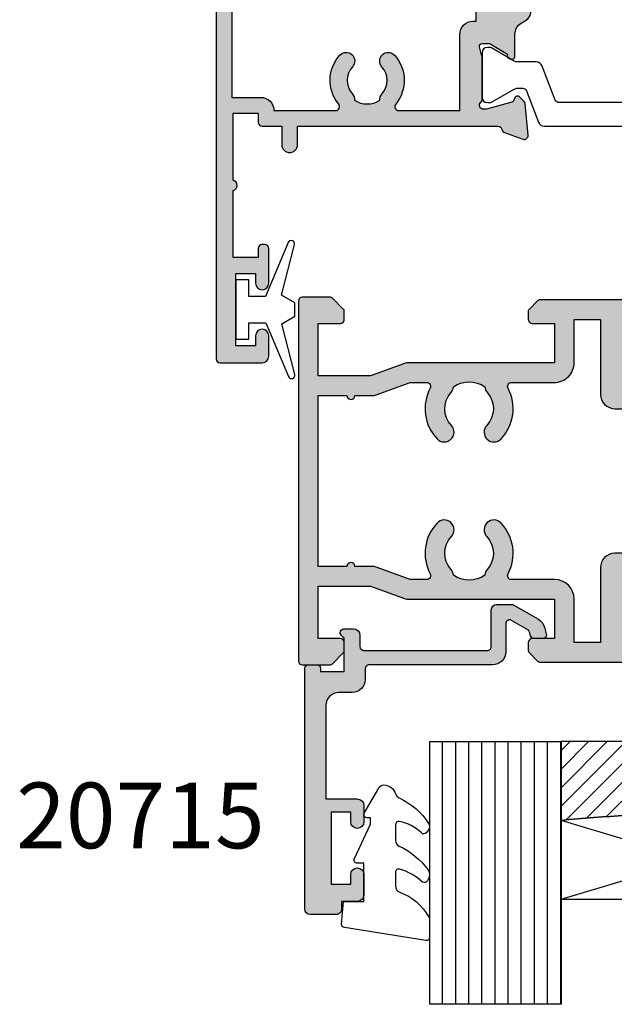
# Model space of a CAD drawing. Units: millimetres. Extents: x 18 to 377, y 19 to 505.
# Drawn here: x 136 to 181, y 138 to 213 of the extents above; entities that cross this region are included whole.
import ezdxf

# ---------------------------------------------------------------- set-up
doc = ezdxf.new("R2010")
doc.units = ezdxf.units.MM
for name, color, linetype in [('APL Glass', 7, 'Continuous'), ('APL Hatch', 253, 'Continuous'), ('APL Joinery', 2, 'Continuous'), ('APL Notes', 7, 'Continuous')]:
    doc.layers.add(name, color=color, linetype=linetype)
doc.styles.add('Arial-Bold', font='arialbd.ttf')

# ---------------------------------------------------------------- blocks, each defined once
blk = doc.blocks.new('19130')
at = {"layer": 'APL Hatch'}
h = blk.add_hatch(color=256, dxfattribs=at)
h.dxf.hatch_style = 1
h.paths.add_polyline_path([(-2.354554299601659, 0.1000000000294676), (-2.354554299578993, 0.3000000000482828), (-1.794198749556177, 2.391275383019114), (-1.54324385844734, 2.458518543417129, 1.00341072849635), (-1.674296317363931, 2.941035231898894, 0.4382475500763943), (-1.943894733157287, 3.290240567579289), (-4.328407576765078, 3.498858409436918, 0.5486187866243708), (-4.636462085828036, 3.09739395701432), (-4.126903757872302, 1.697393957012022, 0.265513806331817), (-3.899775135600298, 1.505043658839158, -0.3613975351272136), (-3.65455429955, 1.210087317653858), (-3.65455429955, -6.575735931294584, 0.1989123673796585), (-3.566686333906195, -6.78786796564999), (-2.942422265190988, -7.412132034365197, 0.1989123673796576), (-2.730290230835355, -7.500000000009095), (-2.15455429955, -7.500000000009095, 0.4142135623730951), (-1.85455429954709, -7.200000000006185), (-1.85455429954709, -5.500000000009095), (1.145445700449272, -5.500000000009096), (1.145445700451511, -16.57619559985207, 0.08748866352632667), (1.20575307966658, -16.91821574318129), (2.14544570045291, -19.50000000000541), (2.14544570045291, -23.50000000000541), (-1.85455429954709, -23.50000000000909), (-1.85455429954709, -21.80000000001201, 0.414213562373095), (-2.15455429955, -21.50000000000909), (-2.730290230834069, -21.50000000000909, 0.198912367379658), (-2.942422265191898, -21.5878679656539), (-3.76668633390219, -22.41213203436419, 0.1989123673796559), (-3.854554299547093, -22.62426406872225), (-3.854554299547093, -24.70000000000618, 0.4142135623730949), (-3.554554299544183, -25.00000000000909), (23.84544570044999, -25.00000000000909, 0.4142135623730951), (24.1454457004529, -24.70000000000618), (24.14544570045291, -22.62426406872225, 0.1989123673802304), (24.05757773480754, -22.41213203436373), (23.2333136660921, -21.58786796565192, 0.1989123673790791), (23.02118163173839, -21.5000000000091), (22.44544570045582, -21.50000000000909, 0.4142135623730985), (22.14544570045291, -21.80000000001201), (22.14544570045291, -23.50000000000909), (18.14544570045291, -23.50000000000909), (18.14544570045291, -19.50000000000541), (19.08513832123822, -16.91821574318409, 0.0874886635263759), (19.14544570045291, -16.57619559985683), (19.14544570045291, -5.500000000009095), (22.14544570045291, -5.500000000009095), (22.14544570045291, -7.200000000006185, 0.4142135623730949), (22.44544570045582, -7.500000000009095), (23.02118163174118, -7.500000000009095, 0.1989123673796581), (23.23331366609681, -7.412132034365197), (23.85757773481201, -6.78786796564999, 0.1989123673796576), (23.94544570045582, -6.575735931294582), (23.94544570045582, 1.210087317653858, -0.3613975351275371), (24.19066653650646, 1.505043658839222, 0.2655138063321261), (24.41779515877789, 1.697393957011377), (24.92735348673386, 3.097393957014321, 0.5486187866243677), (24.6192989776709, 3.498858409436918), (22.23478613406311, 3.290240567579289, 0.4382475500839055), (21.96518771827099, 2.94103523189146, 0.9810442762492779), (21.88967382071115, 2.436999539655271, -0.3297694723315525), (22.1224474618047, 2.251855999055145), (22.63522344839404, 0.1776457135278307, -0.7896793363526454), (22.121838902749, -0.09999999999359732, 0.2134217652948436), (21.89823210503055, -1.818989403545856e-12), (18.68355069666499, -1.818989403545856e-12, 0.06325422392936837), (18.60855069666852, -0.00952624903573196), (17.89544570051892, -0.1936491673130595, -0.4903143948273829), (17.64544570051839, -4.335420911161236e-13), (17.64544570052263, 0.5999999999975962), (18.5099753860563, 2.01632698759064, 1.200466787357892), (18.59884002061679, 2.499999999998181), (17.55965926289475, 2.499999999998181, 0.3178372451956959), (16.14544570052139, 3.499999999997129), (4.145445700383139, 3.499999999991957, 0.3178372451958686), (2.73123213801032, 2.499999999990905), (1.692051380288774, 2.499999999990905, 0.5855240683175137), (1.478663680971295, 2.119747592036219, 0.503140145940635), (1.833016978029264, 1.930971907868297), (2.645445700383788, 0.599999999996621), (2.645445700383789, -1.843747376994997e-12, -0.4903143948255782), (2.39544570038302, -0.1936491673129982), (1.682340704237661, -0.009526249035824663, 0.06325422392939903), (1.607340704241168, -1.818767358940931e-12), (-1.607340704120054, 1.819100425848319e-12, 0.2134217652967939), (-1.830947501841909, -0.09999999999218057, -0.688500258128136)])
h.paths.add_polyline_path([(-2.15455429955, -1.999999999983977), (3.545445700380847, -2.000000000009095, 0.4142135623751461), (4.645445700387419, -0.9000000000045135), (4.645445700381188, 1.499999999998181), (15.64544570052463, 1.499999999998181), (15.64544570051839, -0.9000000000022369, 0.4142135623751457), (16.74544570052724, -2.000000000009095), (22.44544570045582, -1.999999999983977), (22.44544570045582, -4.000000000005414), (19.14541754008227, -3.99999999973421, 0.4142135623728113), (17.64544570019524, -5.499971839613546), (17.64544570044961, -8.77006192007735, -0.5643854002678761), (17.20571967305242, -9.035536282832206, 0.3200694299542633), (13.35075874972284, -9.559321447187466, 1), (14.37823051870459, -10.65216259023869, -0.3845190109287815), (16.8566350684408, -10.60160080275423, 0.1432248589129752), (17.3160399590797, -10.81188602270952, -0.3193344650613485), (17.31603995908336, -13.18811397729765, 0.1432248589151229), (16.85663506843017, -13.39839919725355, -0.3845190109267597), (14.37823051870897, -13.34783740976201, 1), (13.35075874972781, -14.4406785528138, 0.3200694299544257), (17.20571967305496, -14.96446371716543, -0.5643854002434865), (17.64544570045261, -15.22993807989768), (17.64544570044927, -16.48803210951514), (16.70575307966769, -19.06981636632714, 0.08748866352634702), (16.64544570045291, -19.411836509655), (16.64544570045291, -20.70000000000432, 1), (16.64544570045291, -21.30000000000651), (16.64544570045291, -23.50000000000177), (3.645445700452911, -23.50000000000177), (3.64544570045291, -21.30000000000651, 1), (3.64544570045291, -20.70000000000432), (3.64544570045291, -19.41183650965505, 0.08748866352662708), (3.585138321237739, -19.06981636632605), (2.645445705058591, -16.48803212216803), (2.645445701087489, -15.22993808117764, -0.5643854012183472), (3.085171728432994, -14.96446371747182, 0.3200694299003022), (6.940132651177997, -14.4406785528138, 1), (5.912660882196842, -13.34783740976201, -0.3845190109267624), (3.434256332475639, -13.39839919725355, 0.1432248589151195), (2.97485144182246, -13.18811397729765, -0.3193344650613471), (2.974851441826107, -10.81188602270954, 0.1432248589129823), (3.434256332465029, -10.60160080275423, -0.3845190109287807), (5.912660882201227, -10.65216259023869, 1), (6.940132651182974, -9.559321447187463, 0.3200694299542207), (3.085171727853859, -9.035536282831982, -0.5643854002421902), (2.645445700456547, -8.77006192010035), (2.645445700718311, -5.499971977253988, 0.414213562373704), (1.145473723197991, -3.999999999736787), (-2.15455429955, -4.000000000005414)], flags=16)
at = {"layer": 'APL Joinery', "ltscale": 0.2}
for points in [[(18.45787442287656, 1.930971907868299, 0.3611145255661809), (18.76012675674974, 2.03439251231066), (18.81222771993816, 2.119747592032581, 0.5855240683202526), (18.59884002061699, 2.499999999998181), (17.55965926289475, 2.499999999998181, 0.3178372451956961), (16.14544570052139, 3.499999999997129), (4.145445700383142, 3.499999999991957, 0.3178372451958693), (2.73123213801032, 2.499999999990905), (1.692051380288831, 2.499999999990905, 0.58552406831759), (1.478663680971295, 2.119747592036219), (1.530764644156079, 2.03439251231066, 0.3611145255661796), (1.833016978029264, 1.930971907868297), (2.60151093956847, 0.6719766926162265, -0.1378721067465978), (2.645445700383789, 0.5156738030691486), (2.645445700383789, -1.818989403545856e-12, -0.4903143948243849), (2.395445700383789, -0.1936491673131968), (1.68234070424478, -0.009526249037662693, 0.0632542239300937), (1.60734070424769, -1.818989403545856e-12), (-1.60734070424769, 1.819100425848319e-12, 0.21342176524193), (-1.830947501885021, -0.1000000000403814, -0.6885002580487002), (-2.354554299601659, 0.1000000000294676), (-2.354554299583469, 0.2605042507620965, -0.06554346281572919), (-2.344332047470743, 0.3381499642837298), (-1.831556060898947, 2.251855999054897, -0.2679491924305529), (-1.654779365600916, 2.428632694352928), (-1.543243858433925, 2.458518543420723, 0.5773502691811553), (-1.431171924412411, 2.876776695293302), (-1.757909421628938, 3.203514192509829, 0.1763269807074493), (-1.94389473316005, 3.290240567579531), (-4.328407576767859, 3.498858409437162, 0.5486187866112301), (-4.636462085831226, 3.097393957023087), (-4.126903757873151, 1.697393957014356, 0.2655138063259898), (-3.899775135609161, 1.505043658840805, -0.3613975351174443), (-3.65455429955, 1.210087317673242), (-3.65455429955, -6.575735931297459, 0.1989123673789666), (-3.566686333904727, -6.787867965651458), (-2.942422265192363, -7.412132034363822, 0.1989123673787357), (-2.730290230838364, -7.500000000009095), (-2.154554299546362, -7.500000000009095, 0.4142135623659916), (-1.85455429954709, -7.200000000009823), (-1.85455429954709, -5.500000000009095), (1.145445700449272, -5.500000000009095), (1.14544570045151, -16.57619559985691, 0.087488663526363), (1.205753079668284, -16.91821574318597), (2.14544570045291, -19.50000000000541), (2.14544570045291, -23.50000000000541), (-1.85455429954709, -23.50000000000909), (-1.85455429954709, -21.80000000000837, 0.4142135623659915), (-2.154554299546362, -21.50000000000909), (-2.730290230834726, -21.50000000000909, 0.1989123673796588), (-2.942422265192363, -21.58786796565437), (-3.766686333901816, -22.41213203436382, 0.1989123673794269), (-3.854554299547093, -22.62426406872146), (-3.854554299547093, -24.70000000000982, 0.4142135623659915), (-3.554554299547821, -25.00000000000909), (23.84544570045363, -25.00000000000909, 0.4142135623659916), (24.1454457004529, -24.70000000000982), (24.14544570045291, -22.62426406872146, 0.1989123673794265), (24.05757773480764, -22.41213203436382), (23.23331366609455, -21.58786796565437, 0.1989123673802142), (23.02118163174055, -21.50000000000909), (22.44544570045218, -21.50000000000909, 0.4142135623659915), (22.14544570045291, -21.80000000000837), (22.14544570045291, -23.50000000000909), (18.14544570045291, -23.50000000000909), (18.14544570045291, -19.50000000000541), (19.08513832123754, -16.91821574318597, 0.08748866352642218), (19.14544570045291, -16.57619559985865), (19.14544570045291, -5.500000000009095), (22.14544570045291, -5.500000000009095), (22.14544570045291, -7.200000000009823, 0.4142135623659915), (22.44544570045218, -7.500000000009095), (23.02118163174418, -7.500000000009095, 0.1989123673787356), (23.23331366609818, -7.412132034363822), (23.85757773481055, -6.787867965651458, 0.1989123673789651), (23.94544570045582, -6.575735931297459), (23.94544570045582, 1.210087317673242, -0.3613975351174448), (24.19066653651498, 1.505043658840805, 0.2655138063272175), (24.41779515877897, 1.697393957014356), (24.92735348673705, 3.097393957023087, 0.5486187866112315), (24.61929897767368, 3.498858409437162), (22.23478613406587, 3.290240567579532, 0.1763269807074485), (22.04880082253476, 3.203514192509829), (21.72206332531823, 2.876776695293301, 0.5773502691955892), (21.83413525933975, 2.458518543424361), (21.94567076650674, 2.428632694352928, -0.2679491924305529), (22.12244746180477, 2.251855999054897), (22.63522344837656, 0.3381499642837298, -0.06554346281491522), (22.64544570048929, 0.2605042507620965), (22.64544570050748, 0.1000000000294676, -0.6885002580487001), (22.12183890279084, -0.1000000000403816, 0.213421765242395), (21.89823210515351, -1.818989403545856e-12), (18.68355069665813, -1.818989403545856e-12, 0.06325422393009375), (18.60855069666104, -0.009526249037662637), (17.89544570051839, -0.193649167313196, -0.4903143948243869), (17.64544570051839, -1.818989403545856e-12), (17.64544570052203, 0.5156738030691487, -0.1378721067464842), (17.68938046133735, 0.6719766926162265)], [(17.64544570045958, -5.499943679233112), (17.64544570044961, -8.770061920101256, -0.5643854002421701), (17.20571967305197, -9.03553628283197, 0.3200694299542214), (13.35075874972284, -9.559321447187468, 0.9999999999999997), (14.3782305187046, -10.65216259023869, -0.384519010929278), (16.85663506844322, -10.60160080275633, 0.1432248589120733), (17.31603995907972, -10.81188602270954, -0.319334465061345), (17.31603995908335, -13.18811397729765, 0.1432248589115985), (16.85663506843957, -13.39839919724541, -0.384519010928689), (14.37823051870897, -13.347837409762, 0.9999999999999966), (13.35075874972781, -14.4406785528138, 0.3200694299544249), (17.20571967305495, -14.96446371716543, -0.5643854002434917), (17.64544570045261, -15.22993807989768), (17.64544570044927, -16.48803210951515), (16.70575307966828, -19.0698163663255, 0.08748866352669213), (16.64544570045291, -19.41183650965463), (16.64544570045291, -20.70000000000432, 0.9999999999999999), (16.64544570045291, -21.30000000000651), (16.64544570045291, -23.50000000000178), (3.64544570045291, -23.50000000000178), (3.64544570045291, -21.30000000000651, 0.9999999999999999), (3.64544570045291, -20.70000000000432), (3.64544570045291, -19.41183650965463, 0.0874886635266701), (3.585138321237537, -19.0698163663255), (2.645445705058592, -16.48803212216804), (2.645445701087489, -15.22993808117765, -0.5643854012183672), (3.085171728433004, -14.96446371747183, 0.3200694299003021), (6.940132651178004, -14.44067855281379, 0.999999999999989), (5.912660882196846, -13.34783740976201, -0.3845190109286905), (3.434256332466248, -13.39839919724541, 0.1432248589115982), (2.974851441822458, -13.18811397729764, -0.3193344650613465), (2.974851441826104, -10.81188602270954, 0.1432248589120735), (3.434256332462603, -10.60160080275633, -0.3845190109292779), (5.912660882201223, -10.65216259023869, 1), (6.940132651182978, -9.559321447187465, 0.3200694299542214), (3.085171727853854, -9.035536282831984, -0.5643854002421855), (2.645445700456548, -8.770061920100346), (2.645445700456548, -5.499943954509426, 0.4142135623737042), (1.145445700453429, -3.99999999999855), (-2.15455429955, -4.000000000005414), (-2.15455429955, -1.999999999983977), (3.545445700385244, -2.000000000009095, 0.4142135623733367), (4.64544570038742, -0.9000000000069122), (4.645445700381188, 1.499999999998181), (15.64544570052463, 1.499999999998181), (15.64544570051839, -0.900000000006912, 0.4142135623721263), (16.74544570052058, -2.000000000009095), (22.44544570045582, -1.999999999983977), (22.44544570045582, -4.000000000005414), (19.1454457004627, -3.99999999999855, 0.4142135623728109)]]:
    blk.add_lwpolyline(points, format="xyb", close=True, dxfattribs=at)
blk = doc.blocks.new('28600')
at = {"layer": 'APL Joinery', "rotation": 270}
blk.add_blockref('19130', (25.00000000000909, 10.14544570045291), dxfattribs=at)
blk = doc.blocks.new('9010100', base_point=(-698.0412257018843, 103.9239421823788))
at = {"layer": 'APL Joinery', "color": 252}
blk.add_lwpolyline([(-697.0412257018843, 102.9239421823788), (-695.7492784149856, 102.9239421823788), (-694.0229808775647, 98.81824357162003, 0.9293418001092544), (-693.550394430906, 98.97737999157357), (-694.5444653146969, 102.8447215218598), (-693.5412257018843, 103.4239421823788), (-693.5412257018843, 104.4239421823788), (-694.5663527677214, 105.0157995697934), (-693.5768325592873, 108.8654371152974, 0.9293418001092604), (-694.0494190059462, 109.024573535251), (-695.7735859449865, 104.9239421823788), (-697.0412257018843, 104.9239421823788), (-697.0412257018843, 106.1739421823788), (-698.0412257018843, 106.1739421823788), (-698.0412257018843, 101.6739421823788), (-697.0412257018843, 101.6739421823788)], format="xyb", close=True, dxfattribs=at)
blk = doc.blocks.new('19160')
at = {"layer": 'APL Hatch'}
h = blk.add_hatch(color=256, dxfattribs=at)
h.dxf.hatch_style = 1
h.paths.add_polyline_path([(18.99885840943902, 29.47385327718318, 0.5486187866243711), (18.59739395701641, 29.78190778624614), (17.19739395701421, 29.27234945829044, 0.2655138063258218), (17.00504365884577, 29.0452208360292, -0.3613975351207655), (16.71008731767957, 28.80000000000047), (12.42426406871498, 28.80000000000084, 0.1989123673794914), (12.21213203435942, 28.71213203435708), (11.58786796564359, 28.08786796564216, 0.1989123673782051), (11.50000000000028, 27.87573593129004), (11.49999999999664, 27.30000000000638, 0.4142135623749457), (11.79999999999955, 27.00000000000157), (13.50000000000028, 27.00000000000157), (13.50000000000028, 24.00000000000157), (2.4238044001484, 24.00000000000521, 0.08748866352646043), (2.081784256820582, 23.93969262079048), (-0.5000000000006342, 23.00000000000521), (-4.499999999999723, 23.00000000000521), (-4.499999999999723, 27.00000000000157), (-2.800000000001724, 27.00000000000157, 0.414213562373095), (-2.499999999999723, 27.30000000000357), (-2.499999999999723, 27.87573593128705, 0.198912367379085), (-2.587867965642552, 28.08786796564076), (-3.412132034354354, 28.9121320343562, 0.1989123673802315), (-3.624264068712879, 29.00000000000157), (-5.699999999997722, 29.00000000000157, 0.414213562373079), (-5.999999999999723, 28.69999999999959), (-6.000000000001542, -4.699999999995505, 0.4142135623731087), (-5.699999999998631, -4.99999999999843), (-2.499999999999723, -4.99999999999843, 0.4142135623730951), (-1.999999999999723, -4.49999999999843), (-1.999999999999723, -2.949999999999157, 1), (-2.999999999999723, -2.949999999999157), (-2.999999999999723, -3.699999999999161), (-4.500000000002451, -3.699999999999157), (-4.500000000002451, 1.800000000000843), (-2.999999999999723, 1.800000000000839), (-2.999999999999723, 1.050000000000843, 1), (-1.999999999999723, 1.050000000000843), (-1.999999999999723, 3.700000000002298, 0.4142135623677673), (-2.299999999993538, 4.00000000000157), (-2.499999999991537, 4.000000000005208, 0.4142135623784227), (-2.799999999998995, 3.700000000003207), (-2.799999999998992, 3.000000000001567), (-4.70000000000136, 3.000000000001567), (-4.70000000000045, 8.112701665382453, 0.7745966692434992), (-4.70000000000045, 8.887298334620688), (-4.70000000000045, 14.00000000000157), (-2.799999999998999, 14.00000000000157), (-2.799999999997176, 13.30000000000006, 0.4142135623723318), (-2.499999999997904, 13.00000000000157), (-0.9999999999997211, 13.00000000000157), (-0.9999999999997229, 11.60000000000012, 1), (0.2000000000010047, 11.60000000000012), (0.2000000000010065, 13.00000000000157), (15.46008731764497, 13.00000000000157, -0.3613975351995765), (15.75504365882572, 12.75477916388912, 0.2655138064012399), (15.94739395701318, 12.52765054154015), (17.34739395701635, 12.0180922135841, 0.5486187866242004), (17.74885840943872, 12.32614672264721), (17.54024056758055, 14.71065956625879, 0.1763269807102396), (17.45351419250847, 14.89664487778784), (17.12677669528894, 15.2233823749987, 0.70367144217474), (16.68699953966377, 15.05577187960758, -0.3297694723262146), (16.50185599906447, 14.82299823851905), (14.55000000005392, 14.29999999983523), (14.35000000004367, 14.29999999980803, -0.688500258135134), (14.15000000001059, 14.82360679757159, 0.2134217652946361), (14.25000000000028, 15.0472135952856), (14.25000000000028, 18.26189500367053, 0.06325422393088244), (14.24047375096557, 18.33689500367142), (14.05635083268934, 19.04999999979906, -0.4903143948270615), (14.25000000000025, 19.29999999980075), (14.76567380307237, 19.29999999980075, -0.1378721067459241), (14.92197669262444, 19.25606523898392), (16.18097190787039, 18.48757127744259, 0.4191219439752516), (16.32970168523067, 18.16357976900857, 0.6552354941285015), (16.75000000000028, 18.34660567970584), (16.75000000000028, 19.99243499711195, -0.2614125764245033), (17.22899036816345, 20.84598579438839), (17.52100963183582, 21.02423511421663, 0.2614125764245026), (17.99999999999999, 21.87778591149487), (18.00000000000028, 23.45339432012918, 0.6552354941409827), (17.57970168522431, 23.63642023082058, 0.4191219439673333), (17.43097190787039, 23.31242872238884), (16.1719766926239, 22.54393476085082, -0.1378721067453882), (16.01567380307237, 22.50000000003431), (15.50000000000025, 22.50000000003431, -0.490314394827062), (15.30635083268934, 22.75000000003601), (15.49047375096603, 23.46310499616541, 0.06325422393130888), (15.50000000000028, 23.53810499616323), (15.49999999999482, 26.75278640455499, 0.2134217652899264), (15.40000000000888, 26.976393202265, -0.6885002581207696), (15.60000000003669, 27.50000000001976), (15.80000000005031, 27.49999999999709), (17.75185599905875, 26.97700176131755, -0.2679491924296614), (17.92863269435405, 26.80022506602265), (17.95851854342975, 26.68868955884509, 0.5773502691883479), (18.37677669529177, 26.57661762482679), (18.70351419251004, 26.90335512204515, 0.1763269807073572), (18.79024056758139, 27.08934043357539)])
h.paths.add_polyline_path([(13.799999999995, 22.80000000000084), (13.799999999995, 20.99999999980148), (13.55000000000045, 20.99999999980148, 0.414213562373094), (12.55000000000046, 19.99999999980148), (12.55000000000046, 14.2000000000023), (7.901171589043546, 14.2000000000023, -0.6357939750823437), (7.670659116496293, 14.69200000000105, 0.375891425654803), (7.579093070272851, 18.41258908424562, 1), (6.622342276874766, 17.53245959415074, -0.3852381168816575), (6.639279433836963, 15.48626069838011, 0.1991497413584975), (6.463451825566423, 14.9795525067145, -0.2901572235420296), (4.5365481744414, 14.9795525067145, 0.1991497413581474), (4.360720566171237, 15.48626069837969, -0.3852381168808632), (4.377657723132788, 17.53245959415044, 1), (3.420906929734596, 18.41258908424255, 0.375891425654332), (3.329340883511604, 14.69200000000097, -0.6357939750820896), (3.098828410964167, 14.2000000000023), (-1.599999999999177, 14.2000000000023, 0.4142135623730951), (-2.599999999999177, 15.2000000000023), (-4.800000000000814, 15.2000000000023), (-4.799999999999905, 21.80000000000448), (-0.4647346038607765, 21.80000000000448, 0.08748866352632015), (-0.1227144605335564, 21.86030737921912), (2.459069796289716, 22.80000000000448)], flags=16)
h = blk.add_hatch(color=256, dxfattribs=at)
h.dxf.hatch_style = 1
h.paths.add_polyline_path([(17.54024056758055, 14.71065956625884, 0.1763269807102007), (17.45351419250847, 14.89664487778784), (17.12677669528922, 15.22338237499982, 0.5773502692049163), (16.70851854342235, 15.11131044096409), (16.67863269436536, 14.99977493383061, -0.2679491924454852), (16.50185599906447, 14.82299823851905), (14.58814996428415, 14.31022225194213, -0.0655434627819453), (14.51050425080282, 14.29999999982986), (14.35000000004367, 14.29999999980803, -0.6885002581351365), (14.15000000001059, 14.82360679757159, 0.213421765294636), (14.25000000000028, 15.0472135952856), (14.25000000000028, 18.26189500367053, 0.06325422393088241), (14.24047375096557, 18.33689500367142), (14.05635083268934, 19.04999999979906, -0.4903143948270584), (14.25000000000025, 19.29999999980075), (14.76567380307236, 19.29999999980075, -0.1378721067459245), (14.92197669262444, 19.25606523898392), (16.18097190787039, 18.48757127744259, 0.4191219439753093), (16.3297016852307, 18.16357976900855, 0.6552354941284497), (16.75000000000028, 18.34660567970584), (16.75000000000028, 19.99243499711195, -0.2614125764245033), (17.22899036816345, 20.84598579438839), (17.52100963183555, 21.0242351142179, 0.2614125764245031), (18.00000000000028, 21.87778591149711), (18.00000000000028, 23.45339432012922, 0.6552354941411717), (17.57970168522422, 23.63642023082055, 0.4191219439672189), (17.43097190787039, 23.31242872238884), (16.1719766926239, 22.54393476085082, -0.1378721067453878), (16.01567380307237, 22.50000000003431), (15.50000000000025, 22.50000000003431, -0.4903143948270579), (15.30635083268934, 22.75000000003601), (15.49047375096603, 23.46310499616541, 0.06325422393130885), (15.50000000000028, 23.53810499616323), (15.49999999999482, 26.75278640455499, 0.2134217652899264), (15.40000000000888, 26.976393202265, -0.6885002581207612), (15.60000000003669, 27.50000000001976), (15.76050425079507, 27.50000000000157, -0.06554346278719289), (15.83814996428456, 27.48977774788919), (17.75185599905875, 26.97700176131755, -0.2679491924296626), (17.92863269435405, 26.80022506602265), (17.95851854343003, 26.68868955884547, 0.5773502691883446), (18.37677669529205, 26.57661762482716), (18.70351419251001, 26.90335512204512, 0.1763269807073943), (18.79024056758139, 27.08934043357539), (18.99885840943902, 29.47385327718318, 0.5486187866243681), (18.59739395701642, 29.78190778624614), (17.19739395701421, 29.27234945829044, 0.2655138063255242), (17.00504365884602, 29.04522083602937, -0.3613975351205644), (16.71008731767985, 28.80000000000084), (12.42426406871495, 28.80000000000084, 0.1989123673794687), (12.21213203435942, 28.71213203435708), (11.58786796564359, 28.08786796564216, 0.1989123673782041), (11.50000000000028, 27.87573593129004), (11.49999999999664, 27.30000000000638, 0.4142135623749455), (11.79999999999955, 27.00000000000157), (13.50000000000028, 27.00000000000157), (13.50000000000028, 24.00000000000157), (2.4238044001484, 24.00000000000521, 0.08748866352645998), (2.081784256820583, 23.93969262079048), (-0.5000000000006359, 23.00000000000521), (-4.499999999999723, 23.00000000000521), (-4.499999999999725, 27.00000000000157), (-2.800000000001724, 27.00000000000157, 0.414213562373095), (-2.499999999999723, 27.30000000000357), (-2.499999999999723, 27.87573593128705, 0.1989123673790845), (-2.58786796564255, 28.08786796564076), (-3.412132034354352, 28.9121320343562, 0.1989123673802315), (-3.624264068712877, 29.00000000000157), (-5.699999999997722, 29.00000000000157, 0.4142135623730794), (-5.999999999999723, 28.69999999999958), (-6.000000000001542, -4.699999999995502, 0.4142135623731122), (-5.699999999998631, -4.99999999999843), (-2.499999999999723, -4.99999999999843, 0.4142135623730951), (-1.999999999999723, -4.49999999999843), (-1.999999999999723, -2.949999999999157, 1), (-2.999999999999723, -2.949999999999157), (-2.999999999999723, -3.699999999999161), (-4.500000000002451, -3.699999999999161), (-4.500000000002451, 1.800000000000841), (-2.999999999999723, 1.800000000000844), (-2.999999999999723, 1.050000000000843, 1), (-1.999999999999723, 1.050000000000843), (-1.999999999999723, 3.700000000002298, 0.4142135623677673), (-2.299999999993538, 4.00000000000157), (-2.499999999991537, 4.000000000005208, 0.4142135623784227), (-2.799999999998995, 3.700000000003207), (-2.799999999998994, 3.00000000000157), (-4.700000000001362, 3.00000000000157), (-4.70000000000045, 8.112701665382453, 0.7745966692434992), (-4.70000000000045, 8.887298334620688), (-4.700000000000449, 14.00000000000157), (-2.799999999998994, 14.00000000000157), (-2.799999999997176, 13.30000000000006, 0.4142135623723345), (-2.499999999997904, 13.00000000000157), (-0.9999999999997211, 13.00000000000157), (-0.9999999999997229, 11.60000000000012, 1), (0.2000000000010047, 11.60000000000012), (0.2000000000010047, 13.00000000000157), (15.46008731764497, 13.00000000000157, -0.361397535199921), (15.75504365882681, 12.75477916388999, 0.265513806400659), (15.94739395701493, 12.52765054154073), (17.34739395701641, 12.01809221358529, 0.5486187866244485), (17.74885840943901, 12.32614672264832)])
h.paths.add_polyline_path([(7.901171589043546, 14.2000000000023, -0.6357939750823474), (7.670659116496294, 14.69200000000105, 0.3758914256548028), (7.579093070272851, 18.41258908424562, 1), (6.622342276874766, 17.53245959415074, -0.3852381168816575), (6.639279433836964, 15.48626069838011, 0.1991497413584952), (6.46345182556643, 14.97955250671451, -0.2901572235420308), (4.5365481744414, 14.97955250671451, 0.1991497413581451), (4.360720566171237, 15.48626069837969, -0.3852381168808628), (4.37765772313279, 17.53245959415044, 1), (3.420906929734596, 18.41258908424255, 0.375891425654332), (3.329340883511603, 14.69200000000097, -0.6357939750820938), (3.098828410964166, 14.2000000000023), (-1.599999999999177, 14.2000000000023, 0.4142135623730951), (-2.599999999999177, 15.2000000000023), (-4.800000000000814, 15.2000000000023), (-4.799999999999905, 21.80000000000448), (-0.4647346038607765, 21.80000000000448, 0.0874886635263201), (-0.1227144605335564, 21.86030737921912), (2.459069796289723, 22.80000000000448), (13.799999999995, 22.80000000000084), (13.799999999995, 20.99999999980148), (13.55000000000046, 20.99999999980148, 0.4142135623730951), (12.55000000000046, 19.99999999980148), (12.55000000000046, 14.2000000000023)], flags=16)
at = {"layer": 'APL Joinery', "ltscale": 0.2}
for points in [[(17.95851854342827, 26.68868955885203, 0.5773502692037036), (18.3767766952954, 26.57661762483051), (18.70351419251192, 26.90335512204704, 0.1763269807074498), (18.79024056758163, 27.08934043357815), (18.99885840943926, 29.47385327718596, 0.548618786611231), (18.59739395702518, 29.78190778624933), (17.19739395701645, 29.27234945829125, 0.265513806329562), (17.00504365884563, 29.04522083602726, -0.3613975351193729), (16.71008731767898, 28.80000000000084), (12.424264068711, 28.80000000000084, 0.1989123673778918), (12.21213203435791, 28.71213203435557), (11.58786796564464, 28.08786796564321, 0.1989123673802142), (11.50000000000028, 27.87573593128921), (11.49999999999664, 27.30000000000084, 0.4142135623695432), (11.79999999999955, 27.00000000000157), (13.50000000000028, 27.00000000000157), (13.50000000000028, 24.00000000000157), (2.423804400146132, 24.00000000000521, 0.08748866352636289), (2.081784256818814, 23.93969262078983), (-0.5000000000006324, 23.00000000000521), (-4.499999999999723, 23.00000000000521), (-4.499999999999723, 27.00000000000157), (-2.799999999998995, 27.00000000000157, 0.4142135623677674), (-2.499999999999723, 27.30000000000084), (-2.499999999999722, 27.87573593128921, 0.1989123673802131), (-2.587867965644996, 28.08786796564321), (-3.41213203435445, 28.9121320343563, 0.198912367379427), (-3.624264068712087, 29.00000000000157), (-5.70000000000045, 29.00000000000157, 0.4142135623713192), (-5.999999999999723, 28.69999999999866), (-6.000000000001542, -4.699999999999157, 0.4142135623677672), (-5.70000000000045, -4.99999999999843), (-2.499999999999723, -4.99999999999843, 0.414213562373095), (-1.999999999999723, -4.49999999999843), (-1.999999999999723, -2.949999999999157, 0.9999999999999999), (-2.999999999999723, -2.949999999999157), (-2.999999999999723, -3.699999999999157), (-4.500000000002451, -3.699999999999157), (-4.500000000002451, 1.800000000000843), (-2.999999999999723, 1.800000000000843), (-2.999999999999723, 1.050000000000843, 0.9999999999999999), (-1.999999999999723, 1.050000000000843), (-1.999999999999723, 3.700000000002298, 0.414213562373095), (-2.299999999998995, 4.00000000000157), (-2.499999999999723, 4.000000000005208, 0.4142135623713192), (-2.799999999998995, 3.700000000002298), (-2.799999999998995, 3.00000000000157), (-4.70000000000136, 3.00000000000157), (-4.70000000000045, 8.112701665382453, 0.7745966692434997), (-4.70000000000045, 8.887298334620688), (-4.70000000000045, 14.00000000000157), (-2.799999999998995, 14.00000000000157), (-2.799999999997176, 13.30000000000084, 0.4142135623713191), (-2.499999999999723, 13.00000000000157), (-0.9999999999997229, 13.00000000000157), (-0.9999999999997229, 11.60000000000012, 0.9999999999999999), (0.2000000000010047, 11.60000000000012), (0.2000000000010047, 13.00000000000157), (15.46008731764351, 13.00000000000157, -0.3613975351998726), (15.75504365882653, 12.75477916389148, 0.2655138064034474), (15.94739395701645, 12.52765054154018), (17.34739395702518, 12.0180922135821, 0.548618786611231), (17.74885840943926, 12.32614672264547), (17.54024056758072, 14.71065956625691, 0.1763269807076599), (17.45351419251192, 14.89664487778439), (17.12677669529176, 15.22338237499728, 0.5773502691885583), (16.70851854342646, 15.1113104409794), (16.67863269436048, 14.99977493381241, -0.2679491924295462), (16.50185599906063, 14.82299823851802), (14.58814996428583, 14.31022225194258, -0.06554346281573076), (14.51050425076419, 14.29999999982986), (14.3500000000352, 14.29999999980803, -0.6885002580516824), (14.14999999996626, 14.82360679753194, 0.2134217652419302), (14.25000000000028, 15.04721359516564), (14.25000000000028, 18.26189500366102, 0.06325422393048026), (14.24047375096807, 18.33689500366174), (14.0563508326889, 19.04999999980075, -0.4903143948243859), (14.25000000000028, 19.29999999980075), (14.76567380307124, 19.29999999980075, -0.1378721067444058), (14.92197669262196, 19.25606523898544), (16.18097190787039, 18.48757127744259, 0.3611145255661802), (16.28439251231276, 18.18531894356941), (16.36974759203832, 18.13321798038826, 0.5855240683228157), (16.75000000000028, 18.3466056797058), (16.75000000000028, 19.99243499711313, -0.2614125764252944), (17.22899036816698, 20.84598579439055), (17.52100963183357, 21.02423511421669, 0.2614125764252946), (18.00000000000028, 21.87778591149775), (18.00000000000028, 23.45339432012927, 0.5855240683227969), (17.61974759203832, 23.66678201944681), (17.53439251231276, 23.61468105626202, 0.3611145255661804), (17.43097190787039, 23.31242872238884), (16.17197669262196, 22.54393476084963, -0.1378721067444061), (16.01567380307124, 22.50000000003431), (15.50000000000028, 22.50000000003431, -0.4903143948243859), (15.3063508326889, 22.75000000003431), (15.49047375096807, 23.46310499617332, 0.06325422393048093), (15.50000000000028, 23.53810499617041), (15.49999999999482, 26.75278640466579, 0.2134217652432034), (15.39999999996626, 26.97639320230312, -0.6885002580487006), (15.6000000000352, 27.50000000001976), (15.76050425076419, 27.50000000000157, -0.06554346281412762), (15.83814996428583, 27.48977774788884), (17.75185599906063, 26.97700176131705, -0.2679491924316089), (17.92863269435502, 26.80022506601902)], [(3.329340883511855, 14.69200000000067, -0.3758914256543204), (3.420906929734251, 18.41258908424218, -1), (4.377657723133149, 17.53245959415083, 0.3852381168812428), (4.360720566172226, 15.48626069837858, -0.1991497413575927), (4.536548174441401, 14.97955250671451, 0.290157223542031), (6.463451825566431, 14.97955250671451, -0.1991497413577352), (6.639279433835604, 15.48626069837858, 0.3852381168820656), (6.622342276874683, 17.53245959415083, -0.9999999999999999), (7.579093070272668, 18.41258908424582, -0.3758914256548801), (7.670659116495977, 14.69200000000067, 0.6357939750823548), (7.901171589044047, 14.2000000000023), (12.55000000000046, 14.2000000000023), (12.55000000000046, 19.99999999980148, -0.4142135623730955), (13.55000000000046, 20.99999999980148), (13.799999999995, 20.99999999980148), (13.799999999995, 22.80000000000084), (2.459069796289718, 22.80000000000448), (-0.1227144605315472, 21.86030737921985, -0.08748866352637721), (-0.4647346038588651, 21.80000000000448), (-4.799999999999905, 21.80000000000448), (-4.800000000000814, 15.2000000000023), (-2.599999999999177, 15.2000000000023, -0.414213562373095), (-1.599999999999177, 14.2000000000023), (3.098828410963783, 14.2000000000023, 0.6357939750820794)]]:
    blk.add_lwpolyline(points, format="xyb", close=True, dxfattribs=at)
blk = doc.blocks.new('9100372')
at = {"layer": 'APL Joinery', "color": 8}
blk.add_lwpolyline([(27.59999999999957, -2.100000000001564), (27.39358983848568, -2.100000000001445, -0.1316524975874481), (27.29358983848564, -2.073205080758325), (25.55076951545799, -1.066987298109297, 0.1316524975873786), (25.30076951545799, -1.000000000001525), (23.88650901760199, -1.000000000001536, -0.3105082534628075), (23.41971880435341, -0.6791839747742268), (22.4267798700598, 1.907510384862205, 0.3105082534628204), (22.1467057421106, 2.099999999998579), (5.853263540159887, 2.099999999998539, 0.3105082534628137), (5.573189412210738, 1.907510384862149), (4.580250477917261, -0.6791839747742053, -0.3105082534628212), (4.11346026466866, -1.000000000001536), (2.699230484541076, -1.00000000000152, 0.1316524975873785), (2.449230484541076, -1.066987298109297), (0.7064101615134035, -2.0732050807583, -0.131652497587463), (0.6064101615133808, -2.100000000001445), (0.4000000000004603, -2.100000000001558, -0.4142135623716298), (-4.689582056016661e-13, -1.699999999998625), (-4.405364961712621e-13, 1.699999999998624, -0.4142135623715966), (0.400000000001441, 2.099999999998459), (0.6064101615132671, 2.099999999998489, -0.1316524975874344), (0.7064101615132898, 2.073205080755485), (2.449230484540962, 1.066987298106302, 0.1316524975873727), (2.699230484540962, 0.9999999999984643), (3.090612326330458, 0.9999999999984768, 0.3105082534628139), (3.370686454279607, 1.19248961513486), (4.286852581566109, 3.579183974771291, -0.3105082534628137), (4.753642794814695, 3.899999999998517), (23.24631822363766, 3.899999999998641, -0.3105082534628203), (23.7131084368862, 3.57918397477131), (24.62927456417269, 1.192489615134831, 0.3105082534628368), (24.90934869212185, 0.9999999999984537), (25.3007695154581, 0.9999999999984643, 0.1316524975873727), (25.5507695154581, 1.066987298106303), (27.29358983848577, 2.073205080755485, -0.1316524975874183), (27.39358983848579, 2.099999999998478), (27.59999999999762, 2.099999999998459, -0.4142135623715966), (27.9999999999995, 1.699999999996577), (27.99999999999947, -1.699999999997602, -0.4142135623716307)], format="xyb", close=True, dxfattribs=at)
blk = doc.blocks.new('24600')
at = {"layer": 'APL Joinery'}
blk.add_blockref('19160', (-9.99999999999752, -13.00000000000045), dxfattribs=at)
at = {"layer": 'APL Joinery', "xscale": -1, "rotation": 180}
blk.add_blockref('9100372', (4.249999999991596, 3.899999999916246), dxfattribs=at)
blk = doc.blocks.new('20715')
at = {"layer": 'APL Hatch'}
h = blk.add_hatch(color=256, dxfattribs=at)
h.dxf.hatch_style = 1
edge = h.paths.add_edge_path()
edge.add_line((-14.80000000000079, -0.2500000033881378), (-14.80000000000001, 0.5999999999985448))
edge.add_arc((-14.50000000000024, 0.5999999999980478), 0.2999999999997698, 89.99999999992127, 179.9999999999051, ccw=False)
edge.add_line((-14.49999999999983, 0.8999999999978172), (-5.100000000000257, 0.89999999999241))
edge.add_arc((-5.099999999998868, 0.5999999999943775), 0.2999999999980325, 2.65288235823391e-10, 90.00000000026529, ccw=False)
edge.add_line((-4.800000000000836, 0.5999999999957666), (-4.800000000000836, -2.200000000005092))
edge.add_arc((-4.399999999995742, -2.200000000005092), 0.4000000000050932, 180, 270)
edge.add_line((-4.399999999995742, -2.600000000010185), (-3.226794919237491, -2.600000000010185))
edge.add_arc((-3.22679491923749, -2.300000000010173), 0.3000000000000118, 269.9999999999996, 299.9999999999995)
edge.add_line((-3.076794919237486, -2.559807621145517), (-1.209245198624487, -1.481577287224592))
edge.add_arc((-1.70924519862449, -0.615551883440155), 1, 300.0000000000002, 344.9999999998601)
edge.add_line((-0.7433193723360532, -0.8743709285450336), (-0.6102222521117824, -0.37764571353182))
edge.add_arc((-0.8999999999972208, -0.2999999999992349), 0.2999999999992349, 344.9999999995993, 450.0000000001248)
edge.add_line((-0.8999999999978741, 0), (-1.521165708244681, 0))
edge.add_arc((-1.521165708244681, -0.3000000000000012), 0.3000000000000012, 89.99999999999987, 164.9999999998598)
edge.add_line((-1.810943456131213, -0.2223542864685353), (-1.885429724919781, -0.5003408260510015))
edge.add_arc((-2.175207472806313, -0.4226951125195326), 0.3000000000000022, 299.9999999999994, 344.9999999998592, ccw=False)
edge.add_line((-2.025207472806315, -0.6825027336548679), (-3.250000000000924, -1.389637028932121))
edge.add_arc((-3.400000000000925, -1.129829407796789), 0.3000000000000015, 180.0000000000001, 300.0000000000001, ccw=False)
edge.add_line((-3.700000000000927, -1.129829407796789), (-3.700000000000927, 0.999999999996362))
edge.add_arc((-4.700000000000927, 0.999999999996362), 1, 0, 90)
edge.add_line((-4.700000000000927, 1.999999999996362), (-14.09999999999837, 1.999999999996362))
edge.add_arc((-14.09999999999872, 2.299999999995975), 0.2999999999996135, 180.0000000000651, 270.00000000006514, ccw=False)
edge.add_line((-14.39999999999833, 2.299999999995634), (-14.39999999999833, 3.100000000002183))
edge.add_arc((-15.39999999999833, 3.100000000002183), 1, 0, 90)
edge.add_line((-15.39999999999833, 4.100000000002183), (-16.39999999999829, 4.100000000002183))
edge.add_arc((-16.39999999999829, 5.100000000002183), 1, 180, 270, ccw=False)
edge.add_line((-17.39999999999829, 5.100000000002183), (-17.39999999999851, 12.20000000000509))
edge.add_line((-17.39999999999851, 12.20000000000509), (-14.9999999999982, 12.20000000000509))
edge.add_arc((-14.9999999999982, 12.70000000000509), 0.5, 270, 360)
edge.add_line((-14.4999999999982, 12.70000000000509), (-14.4999999999982, 13.95000000000509))
edge.add_arc((-14.9999999999982, 13.95000000000509), 0.5, 0, 180)
edge.add_line((-15.4999999999982, 13.95000000000509), (-15.4999999999982, 13.20000000000327))
edge.add_line((-15.4999999999982, 13.20000000000327), (-16.99999999999887, 13.20000000000565))
edge.add_line((-16.99999999999887, 13.20000000000565), (-16.99999999999887, 18.70000000000327))
edge.add_line((-16.99999999999887, 18.70000000000327), (-15.4999999999982, 18.70000000000327))
edge.add_line((-15.4999999999982, 18.70000000000327), (-15.4999999999982, 17.95000000000327))
edge.add_arc((-14.9999999999982, 17.95000000000327), 0.5, 180, 360)
edge.add_line((-14.4999999999982, 17.95000000000327), (-14.4999999999982, 19.50000000000437))
edge.add_arc((-14.9999999999982, 19.50000000000437), 0.5, 0, 90)
edge.add_line((-14.9999999999982, 20.00000000000437), (-16.19999999999847, 20.00000000000437))
edge.add_line((-16.19999999999847, 20.00000000000437), (-16.19999999999847, 20.600000000004))
edge.add_arc((-16.5999999999989, 20.60000000000502), 0.400000000000432, 359.9999999998535, 449.9999999999185)
edge.add_line((-16.59999999999833, 21.00000000000546), (-18.59999999999879, 21.00000000000364))
edge.add_arc((-18.59999999999845, 20.60000000000389), 0.3999999999997499, 90.00000000004887, 179.9999999999837)
edge.add_line((-18.9999999999982, 20.600000000004), (-18.9999999999982, 2.250000000003638))
edge.add_arc((-18.7499999999982, 2.250000000003638), 0.25, 180, 270)
edge.add_line((-18.7499999999982, 2.000000000003638), (-18.04999999999819, 2.000000000003638))
edge.add_arc((-18.04999999999819, 2.250000000003638), 0.25, 270, 360)
edge.add_line((-17.79999999999819, 2.250000000003638), (-17.79999999999819, 2.500000000003638))
edge.add_line((-17.79999999999819, 2.500000000003638), (-15.9999999999982, 2.500000000003638))
edge.add_line((-15.9999999999982, 2.500000000003638), (-16.00000000000053, -0.02573592304150552))
edge.add_line((-16.00000000000053, -0.02573592304150552), (-16.21213204020101, -0.2378679632371645))
edge.add_arc((-16.00000000344779, -0.4499999999945422), 0.3000000033931649, 134.9999999994373, 270)
edge.add_line((-16.00000000344779, -0.7500000033877061), (-15.30000000000076, -0.7500000033877061))
edge.add_arc((-15.30000000000077, -0.2500000033877265), 0.4999999999999796, 270.000000000001, 359.9999999999529)
at = {"layer": 'APL Joinery', "ltscale": 0.2}
blk.add_lwpolyline([(-14.80000000000079, -0.2500000033881378), (-14.80000000000001, 0.5999999999985448, -0.4142135623730124), (-14.49999999999983, 0.8999999999978172), (-5.100000000000257, 0.89999999999241, -0.4142135623730951), (-4.800000000000836, 0.5999999999957666), (-4.800000000000836, -2.200000000005092, 0.4142135623730949), (-4.399999999995742, -2.600000000010185), (-3.226794919237491, -2.600000000010185, 0.1316524975873955), (-3.076794919237486, -2.559807621145517), (-1.209245198624487, -1.481577287224592, 0.1989123673790228), (-0.7433193723360532, -0.8743709285450336), (-0.6102222521117824, -0.37764571353182, 0.4931454260341547), (-0.8999999999978741, 0), (-1.521165708244681, 0, 0.3394542588626939), (-1.810943456131213, -0.2223542864685353), (-1.885429724919781, -0.5003408260510015, -0.1989123673790223), (-2.025207472806315, -0.6825027336548679), (-3.250000000000924, -1.389637028932121, -0.5773502691896264), (-3.700000000000927, -1.129829407796789), (-3.700000000000927, 0.999999999996362, 0.414213562373095), (-4.700000000000927, 1.999999999996362), (-14.09999999999837, 1.999999999996362, -0.4142135623730951), (-14.39999999999833, 2.299999999995634), (-14.39999999999833, 3.100000000002183, 0.414213562373095), (-15.39999999999833, 4.100000000002183), (-16.39999999999829, 4.100000000002183, -0.414213562373095), (-17.39999999999829, 5.100000000002183), (-17.39999999999851, 12.20000000000509), (-14.9999999999982, 12.20000000000509, 0.414213562373095), (-14.4999999999982, 12.70000000000509), (-14.4999999999982, 13.95000000000509, 0.9999999999999999), (-15.4999999999982, 13.95000000000509), (-15.4999999999982, 13.20000000000327), (-16.99999999999887, 13.20000000000565), (-16.99999999999887, 18.70000000000327), (-15.4999999999982, 18.70000000000327), (-15.4999999999982, 17.95000000000327, 0.9999999999999999), (-14.4999999999982, 17.95000000000327), (-14.4999999999982, 19.50000000000437, 0.414213562373095), (-14.9999999999982, 20.00000000000437), (-16.19999999999847, 20.00000000000437), (-16.19999999999847, 20.600000000004, 0.414213562373428), (-16.59999999999833, 21.00000000000546), (-18.59999999999879, 21.00000000000364, 0.414213562372762), (-18.9999999999982, 20.600000000004), (-18.9999999999982, 2.250000000003638, 0.414213562373095), (-18.7499999999982, 2.000000000003638), (-18.04999999999819, 2.000000000003638, 0.414213562373095), (-17.79999999999819, 2.250000000003638), (-17.79999999999819, 2.500000000003638), (-15.9999999999982, 2.500000000003638), (-16.00000000000053, -0.02573592304150552), (-16.21213204020101, -0.2378679632371645, 0.6681786379228533), (-16.00000000344779, -0.7500000033877061), (-15.30000000000076, -0.7500000033877061, 0.4142135623728495)], format="xyb", close=True, dxfattribs=at)
blk = doc.blocks.new('9010550l', base_point=(121.7743665915091, 118.4609762649906))
at = {"layer": 'APL Joinery', "color": 252, "linetype": 'Continuous', "flags": 128}
blk.add_lwpolyline([(128.2214041892004, 113.237162025908, 0.4340964952257526), (127.8564264353587, 113.2516672307587, -0.153614589390684), (126.1665848234194, 112.3836279395214, -0.4648333009751577), (125.8743665871533, 112.6300373965773), (125.8743665871533, 113.8094047359767, -0.2915390373815183), (126.1631670868724, 114.2626097349353, 0.122912838877769), (128.3370962921861, 116.0230618678046, 0.3152263475814818), (128.3643015296609, 116.8050726870086), (128.3054542116656, 116.8956896102041, 0.3630140704661038), (127.9375672903661, 117.0088437804028, -0.1219902707494916), (126.1935750224063, 116.0026940736885, -0.4989702342470917), (125.8743665871533, 116.2429235316862), (125.8743665871534, 117.2881686513476, -0.3136800272017972), (126.2005910348754, 117.7569991723576, 0.1785411124350255), (128.4109533989318, 119.6504102703136, 0.1279718777770436), (128.4743665871533, 119.8941149189789), (128.4743665871533, 121.1878456480732, 0.4607623830565046), (128.1854567012142, 121.4347991270448), (121.9854567055696, 120.4579297439622, 0.3941429072290372), (121.7753179169859, 120.1891873293036), (121.9265167932934, 118.4609762649904), (123.4743665871533, 118.4609762649904), (123.4743665871533, 115.5609762649903), (122.9743665871533, 115.5609762649903, 0.5486826681767416), (122.7478103958356, 115.2052772007768), (123.9743665871533, 112.5762671786926), (123.9743665871533, 112.0965836934555), (123.7109691275321, 112.0965836934555, 0.5773502691896264), (123.5060653169642, 111.7416798828876), (124.600199612073, 109.8465836934555, 0.2487009021145858), (124.997156080752, 109.597885439953, 0.3109226116934106), (125.8972608716131, 110.2877394163853, -0.2088596723963019), (126.1629196373118, 110.5871267326567, 0.1426663047989766), (128.4040654372803, 112.5394783919284, 0.3321417186747404), (128.3666167137426, 113.0688908313858)], format="xyb", close=True, dxfattribs=at)
blk = doc.blocks.new('*U13')
at = {"layer": 'APL Glass'}
h = blk.add_hatch(dxfattribs=at)
h.set_pattern_fill('_USER', color=252, angle=90, pattern_type=0)
h.set_pattern_definition([(90, (-2.000000000575334, 0.0001135658340842838), (-1, 6.123233995736766e-17), [])])
h.paths.add_polyline_path([(0, -1.77635683940025e-15), (9.99999999985447, -1.045420024325949e-05), (10.00020384368273, 19.99997149877052), (0.0002038454239814413, 20.00014206059952)])
at = {"layer": 'APL Glass', "color": 7}
blk.add_lwpolyline([(0.0002038436855809571, 19.9999714987705), (0, 0), (9.999999999854472, -1.045420024325949e-05), (10.00020384368273, 19.99997149877052)], dxfattribs=at)
at = {"layer": 'Defpoints', "color": 252}
blk.add_line((10.00020384368273, 19.99997149877052), (0.0002038461098590836, 20.0001420605995), dxfattribs=at)
blk = doc.blocks.new('*U14')
at = {"layer": 'APL Glass'}
h = blk.add_hatch(dxfattribs=at)
h.set_pattern_fill('_USER', color=252, angle=90, pattern_type=0)
h.set_pattern_definition([(90, (20.00016379547688, -9.949041196399833e-05), (-1, 6.123233995736766e-17), [])])
h.paths.add_polyline_path([(30.00016379549908, 19.99984285790737), (20.00016379561041, 19.99989005538773), (20.00016379569488, -0.0002311032751904918), (30.00016379549908, -0.0002226784900649648)])
h = blk.add_hatch(dxfattribs=at)
h.set_pattern_fill('_USER', color=8, angle=-45.00000000000001, style=0, pattern_type=0)
h.set_pattern_definition([(315, (-381.3061705131981, -705.3388185217684), (0.7071067811865477, 0.7071067811865474), [])])
edge = h.paths.add_edge_path()
edge.add_line((20.00012460177843, -0.0002311029784110107), (0, 0))
edge.add_line((0, 0), (0, 5.999999999999886))
edge.add_arc((10.00127827456905, 105.7466212930785), 100.2467656660813, 264.2742699695663, 275.7243608787099)
edge.add_line((20.00017298051851, 5.99976103587769), (20.00012460177843, -0.0002311029784110019))
at = {"layer": 'APL Glass', "color": 7}
blk.add_lwpolyline([(20.00016379561041, 19.99989005538773), (20.00016379569488, -0.0002311032751905006), (30.00016379549908, -0.0002226784900631972), (30.00016379549908, 19.99990893437324)], dxfattribs=at)
at = {"layer": 'APL Glass', "color": 9}
for points in [[(0, 5.999999999999886), (0.0001637968530303624, 12.00002055083132), (19.9998400120355, 11.99980066428591), (19.99984001003745, 5.999621879302161, -0.04999593033175957)], [(20.00012460177843, -0.0002311029784110107), (0, 0), (0, 5.999999999999886, 0.0500020559095308), (20.00017298051851, 5.99976103587769)]]:
    blk.add_lwpolyline(points, format="xyb", close=True, dxfattribs=at)
at = {"layer": 'APL Glass', "color": 252}
for points in [[(19.9998400120355, 11.99980066428591), (8.528076075009494e-05, 5.999989297706321)], [(0.0001637968530303624, 12.00002055083132), (19.99984001003748, 5.999719255918833)]]:
    blk.add_lwpolyline(points, dxfattribs=at)
at = {"layer": 'Defpoints', "color": 252}
blk.add_line((20.00016379561041, 19.99989005538773), (30.00016379518721, 19.99984285790737), dxfattribs=at)

msp = doc.modelspace()

# ---------------------------------------------------------------- block references
at = {"layer": 'APL Joinery'}
for name, p in [('24600', (166.762101174224, 205.2753443251484)), ('28600', (157.0217492251436, 178.2753407627176)), ('9010100', (152.262101174224, 191.3253443251454))]:
    msp.add_blockref(name, p, dxfattribs=at)
at = {"layer": 'APL Joinery', "xscale": -1, "rotation": 180}
for name, p in [('20715', (176.5112283156814, 166.2753407627658)), ('*U13', (167.0215856823584, 158.4407929685851)), ('*U14', (177.0215856822124, 158.4408034227852)), ('9010550l', (160.3112283156829, 146.2753407627613))]:
    msp.add_blockref(name, p, dxfattribs=at)

# ---------------------------------------------------------------- texts
at = {"layer": 'APL Notes', "style": 'Arial-Bold'}
msp.add_text('20715', height=5, dxfattribs=at).set_placement((135.5291041020187, 150.3168333559829))

doc.saveas('drawing.dxf')
